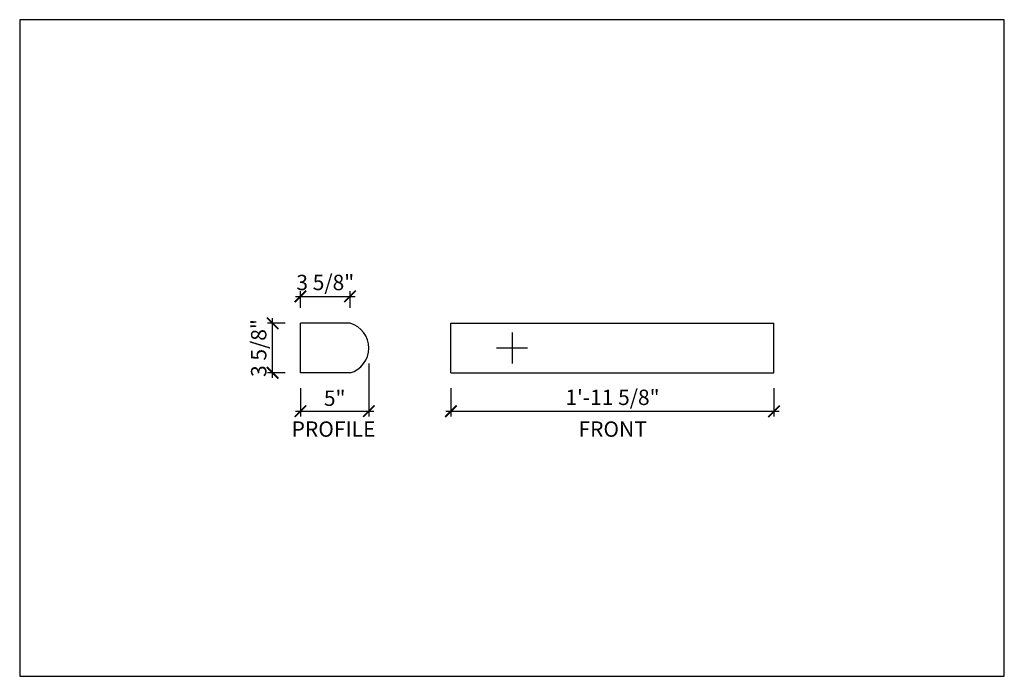
# Model space of a CAD drawing. Units: inches. Extents: x 432 to 18725, y -1140 to 41081.
import ezdxf

# ---------------------------------------------------------------- set-up
doc = ezdxf.new("R2010")
doc.units = ezdxf.units.IN
doc.header["$LTSCALE"] = 0.25
doc.header["$MEASUREMENT"] = 0
doc.header["$PDMODE"] = 3
doc.header["$PDSIZE"] = -2
doc.layers.add('_VPORT', color=4, linetype='Continuous', plot=False)
doc.styles.add('Swis721ltbt', font='swissl.ttf')
doc.dimstyles.new('1', dxfattribs={"dimscale": 12, "dimtxt": 0.09375, "dimasz": 0.07, "dimexe": 0.03125, "dimexo": 0.09375, "dimgap": 0.03125, "dimtad": 1, "dimdec": 4, "dimzin": 3, "dimdsep": 46, "dimlunit": 4, "dimtxsty": 'Swis721ltbt', "dimblk1": 'ARCHTICK', "dimblk2": 'ARCHTICK', "dimsah": 1, "dimcen": 0.09375, "dimdle": 0.03125, "dimclrd": 1, "dimclre": 1, "dimclrt": 2, "dimazin": 0, "dimtfac": 1, "dimtdec": 4, "dimtofl": 0, "dimtmove": 1, "dimatfit": 3, "dimfxl": 0.09375, "dimfrac": 2, "dimtolj": 1, "dimtzin": 0, "dimarcsym": 0})

# ---------------------------------------------------------------- blocks, each defined once
blk = doc.blocks.new('_ARCHTICK')
at = {"color": 0, "linetype": 'ByBlock', "const_width": 0.15}
blk.add_lwpolyline([(-0.5, -0.5), (0.5, 0.5)], dxfattribs=at)
blk = doc.blocks.new('*D32')
at = {"color": 1, "linetype": 'Continuous', "lineweight": -2}
for p, q in [((463.383, 183.409), (463.383, 181.351)), ((487.008, 183.409), (487.008, 181.351)), ((463.008, 181.726), (487.383, 181.726))]:
    blk.add_line(p, q, dxfattribs=at)
at = {"layer": 'DEFPOINTS', "color": 0, "linetype": 'Continuous'}
for p in [(463.383, 184.534), (487.008, 184.534), (487.008, 181.726)]:
    blk.add_point(p, dxfattribs=at)
at = {"color": 1, "linetype": 'Continuous', "lineweight": -2, "xscale": 0.8400000000000001, "yscale": 0.8400000000000001, "zscale": 0.8400000000000001, "rotation": 180}
blk.add_blockref('_ARCHTICK', (463.383, 181.726), dxfattribs=at)
at = {"color": 1, "linetype": 'Continuous', "lineweight": -2, "xscale": 0.8400000000000001, "yscale": 0.8400000000000001, "zscale": 0.8400000000000001}
blk.add_blockref('_ARCHTICK', (487.008, 181.726), dxfattribs=at)
at = {"color": 2, "linetype": 'Continuous', "insert": (475.195, 182.743), "char_height": 1.125, "attachment_point": 5, "style": 'Swis721ltbt'}
blk.add_mtext('\\A1;1\'-11 5/8"', dxfattribs=at)
blk = doc.blocks.new('*D44')
at = {"color": 1, "linetype": 'Continuous', "lineweight": -2}
for p, q in [((457.383, 185.221), (457.383, 181.351)), ((452.383, 183.409), (452.383, 181.351)), ((452.008, 181.726), (457.758, 181.726))]:
    blk.add_line(p, q, dxfattribs=at)
at = {"layer": 'DEFPOINTS', "color": 0, "linetype": 'Continuous'}
for p in [(457.383, 186.346), (452.383, 184.534), (457.383, 181.726)]:
    blk.add_point(p, dxfattribs=at)
at = {"color": 1, "linetype": 'Continuous', "lineweight": -2, "xscale": 0.8400000000000001, "yscale": 0.8400000000000001, "zscale": 0.8400000000000001, "rotation": 180}
blk.add_blockref('_ARCHTICK', (452.383, 181.726), dxfattribs=at)
at = {"color": 1, "linetype": 'Continuous', "lineweight": -2, "xscale": 0.8400000000000001, "yscale": 0.8400000000000001, "zscale": 0.8400000000000001}
blk.add_blockref('_ARCHTICK', (457.383, 181.726), dxfattribs=at)
at = {"color": 2, "linetype": 'Continuous', "insert": (454.883, 182.679), "char_height": 1.125, "attachment_point": 5, "style": 'Swis721ltbt'}
blk.add_mtext('\\A1;5"', dxfattribs=at)
blk = doc.blocks.new('*D46')
at = {"color": 1, "linetype": 'Continuous', "lineweight": -2}
for p, q in [((451.258, 188.159), (449.97, 188.159)), ((450.345, 184.159), (450.345, 188.534)), ((451.258, 184.534), (449.97, 184.534))]:
    blk.add_line(p, q, dxfattribs=at)
at = {"layer": 'DEFPOINTS', "color": 0, "linetype": 'Continuous'}
for p in [(450.345, 188.159), (452.383, 188.159), (452.383, 184.534)]:
    blk.add_point(p, dxfattribs=at)
at = {"color": 1, "linetype": 'Continuous', "lineweight": -2, "xscale": 0.8400000000000001, "yscale": 0.8400000000000001, "zscale": 0.8400000000000001}
for p, rotation in [((450.345, 188.159), 90), ((450.345, 184.534), 270)]:
    blk.add_blockref('_ARCHTICK', p, dxfattribs=dict(at, rotation=rotation))
at = {"color": 2, "linetype": 'Continuous', "insert": (449.328, 186.346), "char_height": 1.125, "attachment_point": 5, "rotation": 90, "style": 'Swis721ltbt'}
blk.add_mtext('\\A1;3 5/8"', dxfattribs=at)
blk = doc.blocks.new('*D47')
at = {"color": 1, "linetype": 'Continuous', "lineweight": -2}
for p, q in [((452.008, 190.123), (456.383, 190.123)), ((452.383, 189.284), (452.383, 190.498)), ((456.008, 189.284), (456.008, 190.498))]:
    blk.add_line(p, q, dxfattribs=at)
at = {"layer": 'DEFPOINTS', "color": 0, "linetype": 'Continuous'}
for p in [(456.008, 190.123), (452.383, 188.159), (456.008, 188.159)]:
    blk.add_point(p, dxfattribs=at)
at = {"color": 1, "linetype": 'Continuous', "lineweight": -2, "xscale": 0.8400000000000001, "yscale": 0.8400000000000001, "zscale": 0.8400000000000001, "rotation": 180}
blk.add_blockref('_ARCHTICK', (452.383, 190.123), dxfattribs=at)
at = {"color": 1, "linetype": 'Continuous', "lineweight": -2, "xscale": 0.8400000000000001, "yscale": 0.8400000000000001, "zscale": 0.8400000000000001}
blk.add_blockref('_ARCHTICK', (456.008, 190.123), dxfattribs=at)
at = {"color": 2, "linetype": 'Continuous', "insert": (454.195, 191.14), "char_height": 1.125, "attachment_point": 5, "style": 'Swis721ltbt'}
blk.add_mtext('\\A1;3 5/8"', dxfattribs=at)

msp = doc.modelspace()

# ---------------------------------------------------------------- linework, layer by layer
at = {"linetype": 'Continuous'}
for p, q in [((452.38253, 184.53368), (452.38253, 188.15868)), ((456.00753, 188.15868), (452.38253, 188.15868)), ((463.38253, 184.53368), (463.38253, 188.15868)), ((463.38253, 188.15868), (487.00753, 188.15868)), ((487.00753, 184.53368), (487.00753, 188.15868)), ((456.00753, 184.53368), (452.38253, 184.53368)), ((463.38253, 184.53368), (487.00753, 184.53368))]:
    msp.add_line(p, q, dxfattribs=at)
msp.add_arc((455.50043, 186.34618), 1.8821, 285.6305871, 74.3694129, dxfattribs=at)
at = {"layer": '_VPORT', "linetype": 'Continuous'}
for p, q in [((503.8498, 210.34947), (431.8498, 210.34947)), ((431.8498, 210.34947), (431.8498, 162.34947)), ((503.8498, 162.34947), (503.8498, 210.34947)), ((467.8498, 187.47447), (467.8498, 185.22447)), ((466.7248, 186.34947), (468.9748, 186.34947)), ((431.8498, 162.34947), (503.8498, 162.34947))]:
    msp.add_line(p, q, dxfattribs=at)

# ---------------------------------------------------------------- texts
at = {"linetype": 'Continuous', "style": 'Swis721ltbt'}
for s, p in [('PROFILE', (451.73452, 179.85734)), ('FRONT', (472.71182, 179.85734))]:
    msp.add_text(s, height=1.126788, dxfattribs=at).set_placement(p)

# ---------------------------------------------------------------- dimensions: what is measured, and where the dimension line sits
at = {"linetype": 'Continuous'}
dim = msp.add_linear_dim(base=(456.00753, 190.12259), p1=(452.38253, 188.15868), p2=(456.00753, 188.15868), dimstyle='1', override={"dimfxl": 0.03125}, dxfattribs=at)
dim.commit()
dim.dimension.update_dxf_attribs({"geometry": '*D47', "text_midpoint": (454.19503, 190.12259), "dimtype": 160})
dim = msp.add_linear_dim(base=(450.34547, 188.15868), p1=(452.38253, 184.53368), p2=(452.38253, 188.15868), angle=90, dimstyle='1', override={"dimfxl": 0.03125}, dxfattribs=at)
dim.commit()
dim.dimension.update_dxf_attribs({"geometry": '*D46', "text_midpoint": (450.34547, 186.34618), "dimtype": 160})
for base, p1, p2, picture, middle in [((457.38253, 181.72551), (452.38253, 184.53368), (457.38253, 186.34618), '*D44', (454.88253, 182.67866)), ((487.00753, 181.72551), (463.38253, 184.53368), (487.00753, 184.53368), '*D32', (475.19503, 182.7432))]:
    dim = msp.add_linear_dim(base=base, p1=p1, p2=p2, dimstyle='1', override={"dimfxl": 0.03125}, dxfattribs=at)
    dim.commit()
    dim.dimension.update_dxf_attribs({"geometry": picture, "text_midpoint": middle})

doc.saveas('drawing.dxf')
